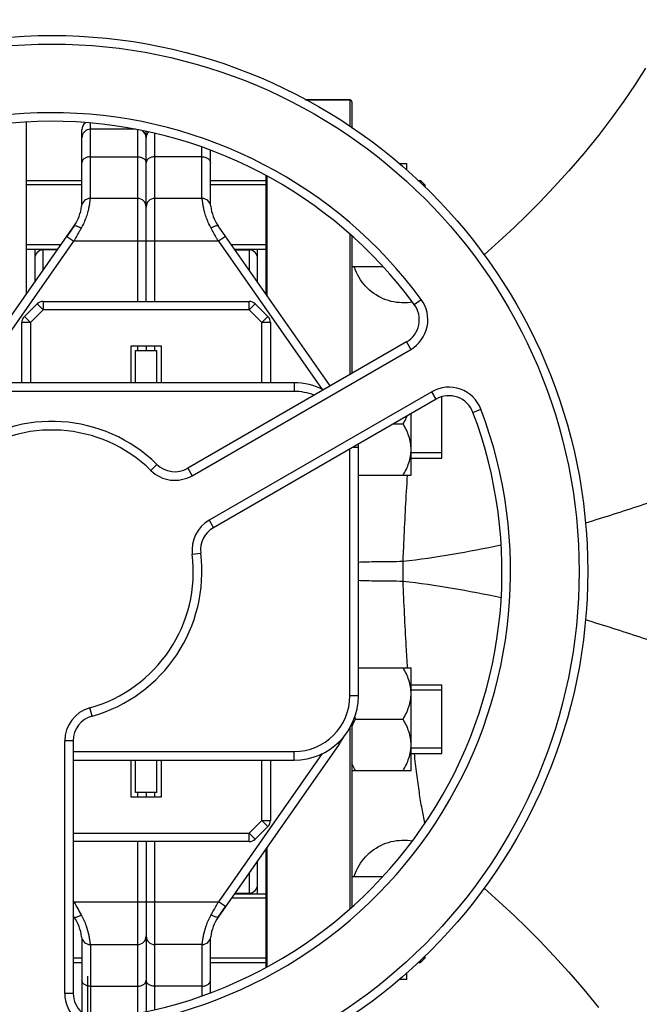
# Model space of a CAD drawing. Units: millimetres. Extents: x -2311 to 3772, y -641 to 3341.
# Drawn here: x 1679 to 1824, y 60 to 290 of the extents above; entities that cross this region are included whole.
import ezdxf

# ---------------------------------------------------------------- set-up
doc = ezdxf.new("R2010")
doc.units = ezdxf.units.MM
doc.header["$LTSCALE"] = 46.255
doc.header["$PDMODE"] = 3
doc.header["$PDSIZE"] = 0.3125
doc.layers.get('0').update_dxf_attribs({"linetype": 'CONTINUOUS'})
doc.layers.get('Defpoints').update_dxf_attribs({"linetype": 'CONTINUOUS'})
doc.layers.add('AM_5', color=3, linetype='CONTINUOUS', lineweight=25)
doc.layers.add('FASEN', color=7, linetype='CONTINUOUS')
doc.layers.add('RUNDUNGEN', color=7, linetype='CONTINUOUS')
doc.styles.get("Standard").update_dxf_attribs({"font": 'txt', "width": 0.7})
doc.dimstyles.new('AM_DIN$0', dxfattribs={"dimtxt": 3.5, "dimasz": 2.5, "dimexe": 1, "dimexo": 1, "dimgap": 1.5, "dimtad": 1, "dimdsep": 46, "dimtxsty": 'STANDARD', "dimcen": 0, "dimclrd": 256, "dimclre": 256, "dimclrt": 2, "dimadec": 0, "dimazin": 2, "dimtp": 0.1, "dimtm": 0.1, "dimtfac": 0.71, "dimtdec": 3, "dimtmove": 0, "dimatfit": 3, "dimfxl": 1, "dimlwd": -1, "dimlwe": -1, "dimarcsym": 0})

# ---------------------------------------------------------------- blocks, each defined once
blk = doc.blocks.new('*D11')
at = {"layer": 'AM_5', "ltscale": 10, "transparency": 16777216}
for p, q in [((1264.51, 641.1), (2425.44, 641.1)), ((2424.44, -288.9), (2424.44, 611.1)), ((1264.51, -318.9), (2425.44, -318.9))]:
    blk.add_line(p, q, dxfattribs=at)
for points in [[(2419.44, 611.1), (2429.44, 611.1), (2424.44, 641.1)], [(2419.44, -288.9), (2429.44, -288.9), (2424.44, -318.9)]]:
    blk.add_solid(points, dxfattribs=at)
at = {"layer": 'Defpoints', "color": 0, "ltscale": 10, "transparency": 16777216}
for p in [(1263.51, 641.1), (2424.44, 641.1), (1263.51, -318.9)]:
    blk.add_point(p, dxfattribs=at)
at = {"layer": 'AM_5', "color": 2, "ltscale": 10, "transparency": 16777216, "insert": (2391.94, 275.51), "char_height": 35, "attachment_point": 5, "rotation": 90}
blk.add_mtext('960', dxfattribs=at)
blk = doc.blocks.new('*D12')
at = {"layer": 'AM_5', "ltscale": 10, "transparency": 16777216}
for p, q in [((-916.21, 792.07), (2535.08, 792.07)), ((2534.08, 762.07), (2534.08, -288.9)), ((1264.51, -318.9), (2535.08, -318.9))]:
    blk.add_line(p, q, dxfattribs=at)
for points in [[(2529.08, 762.07), (2539.08, 762.07), (2534.08, 792.07)], [(2529.08, -288.9), (2539.08, -288.9), (2534.08, -318.9)]]:
    blk.add_solid(points, dxfattribs=at)
at = {"layer": 'Defpoints', "color": 0, "ltscale": 10, "transparency": 16777216}
for p in [(-917.21, 792.07), (1263.51, -318.9), (2534.08, -318.9)]:
    blk.add_point(p, dxfattribs=at)
at = {"layer": 'AM_5', "color": 2, "ltscale": 10, "transparency": 16777216, "insert": (2501.58, 236.58), "char_height": 35, "attachment_point": 5, "rotation": 90}
blk.add_mtext('1130', dxfattribs=at)

msp = doc.modelspace()

# ---------------------------------------------------------------- linework, layer by layer
at = {"color": 7, "linetype": 'Continuous'}
for p, q in [((1756.221, 271.096), (1745.926, 271.096)), ((1680.721, 265.924), (1680.721, 225.695)), ((1693.721, 246.613), (1693.721, 264.096)), ((1706.265, 264.245), (1695.721, 264.245)), ((1708.721, 224.096), (1708.721, 263.697)), ((1723.721, 246.612), (1723.721, 259.345)), ((1767.777, 256.245), (1769.521, 256.245)), ((1769.521, 254.65), (1769.521, 256.245)), ((1680.721, 252.245), (1693.721, 252.245)), ((1693.721, 251.245), (1680.721, 251.245)), ((1723.721, 252.245), (1736.721, 252.245)), ((1736.721, 251.245), (1723.721, 251.245)), ((1772.122, 252.245), (1772.721, 252.245)), ((1773.721, 251.245), (1773.204, 251.245)), ((1773.721, 250.768), (1773.721, 251.245)), ((1706.721, 248.096), (1695.648, 248.096)), ((1721.793, 248.096), (1710.721, 248.096)), ((1663.662, 201.333), (1691.912, 241.677)), ((1691.912, 241.677), (1690.207, 239.243)), ((1751.658, 204.361), (1725.529, 241.678)), ((1688.808, 237.245), (1680.721, 237.245)), ((1736.721, 237.245), (1728.633, 237.245)), ((1680.721, 236.245), (1688.108, 236.245)), ((1682.721, 236.245), (1682.721, 228.551)), ((1688.003, 236.096), (1684.721, 236.096)), ((1729.333, 236.245), (1736.721, 236.245)), ((1729.438, 236.096), (1732.721, 236.096)), ((1734.721, 228.551), (1734.721, 236.245)), ((1756.721, 232.245), (1763.831, 232.245)), ((1680.306, 220.549), (1683.268, 223.51)), ((1684.682, 224.096), (1732.759, 224.096)), ((1737.135, 220.549), (1734.173, 223.51)), ((1679.721, 205.096), (1679.721, 219.134)), ((1737.721, 219.134), (1737.721, 205.096)), ((1705.221, 213.696), (1712.221, 213.696)), ((1705.221, 205.096), (1705.221, 213.696)), ((1708.721, 213.696), (1708.721, 212.596)), ((1712.221, 213.696), (1712.221, 205.096)), ((1769.426, 214.619), (1718.426, 185.174)), ((1706.221, 212.596), (1711.221, 212.596)), ((1706.221, 205.096), (1706.221, 212.596)), ((1711.221, 205.096), (1711.221, 212.596)), ((1757.16, 207.537), (1756.721, 207.537)), ((1743.221, 205.096), (1674.221, 205.096)), ((1776.33, 201.285), (1724.412, 171.31)), ((1777.721, 187.537), (1777.721, 201.858)), ((1770.521, 183.537), (1770.521, 197.931)), ((1766.375, 195.537), (1768.664, 195.537)), ((1758.221, 132.096), (1758.221, 190.096)), ((1777.721, 188.787), (1770.521, 188.787)), ((1770.521, 187.537), (1777.721, 187.537)), ((1758.221, 183.537), (1770.521, 183.537)), ((1758.221, 138.654), (1770.521, 138.654)), ((1770.521, 114.654), (1770.521, 138.654)), ((1770.521, 134.654), (1777.721, 134.654)), ((1777.721, 133.404), (1770.521, 133.404)), ((1777.721, 118.654), (1777.721, 134.654)), ((1757.577, 126.654), (1768.664, 126.654)), ((1691.721, 121.599), (1691.721, 62.709)), ((1753.779, 120.859), (1725.529, 80.514)), ((1777.721, 119.904), (1770.521, 119.904)), ((1770.521, 118.654), (1777.721, 118.654)), ((1691.721, 117.096), (1743.221, 117.096)), ((1705.221, 108.496), (1705.221, 117.096)), ((1706.221, 109.596), (1706.221, 117.096)), ((1711.221, 109.596), (1711.221, 117.096)), ((1712.221, 117.096), (1712.221, 108.496)), ((1737.721, 117.096), (1737.721, 103.057)), ((1756.721, 114.654), (1770.521, 114.654)), ((1712.221, 108.496), (1705.221, 108.496)), ((1711.221, 109.596), (1706.221, 109.596)), ((1708.721, 109.596), (1708.721, 108.496)), ((1737.135, 101.643), (1734.173, 98.682)), ((1732.759, 98.096), (1691.721, 98.096)), ((1708.721, 98.096), (1708.721, 58.487)), ((1734.721, 85.947), (1734.721, 93.641)), ((1756.721, 89.947), (1763.826, 89.947)), ((1729.333, 85.947), (1736.721, 85.947)), ((1729.438, 86.096), (1732.721, 86.096)), ((1725.529, 80.514), (1727.234, 82.949)), ((1736.721, 84.947), (1728.633, 84.947)), ((1691.912, 80.514), (1691.721, 80.787)), ((1693.721, 75.58), (1693.721, 58.237)), ((1695.648, 74.096), (1706.721, 74.096)), ((1721.793, 74.096), (1710.721, 74.096)), ((1723.721, 62.833), (1723.721, 75.58)), ((1773.721, 70.947), (1773.721, 71.423)), ((1693.721, 70.947), (1691.721, 70.947)), ((1691.721, 69.947), (1693.721, 69.947)), ((1736.721, 70.947), (1723.721, 70.947)), ((1723.721, 69.947), (1736.721, 69.947)), ((1772.122, 69.947), (1772.721, 69.947)), ((1773.721, 70.947), (1773.204, 70.947)), ((1769.521, 65.947), (1769.521, 67.542)), ((1769.521, 65.947), (1767.777, 65.947))]:
    msp.add_line(p, q, dxfattribs=at)
at = {"color": 9, "linetype": 'Continuous'}
for p, q in [((1695.721, 248.096), (1695.721, 265.638)), ((1706.721, 264.171), (1706.721, 224.096)), ((1710.721, 224.096), (1710.721, 263.224)), ((1721.721, 248.096), (1721.721, 260.03)), ((1695.721, 257.785), (1706.721, 257.785)), ((1721.721, 257.785), (1710.721, 257.785)), ((1690.207, 239.243), (1691.845, 238.096)), ((1727.234, 239.243), (1725.596, 238.096)), ((1667.654, 203.546), (1691.845, 238.096)), ((1725.596, 238.096), (1691.845, 238.096)), ((1725.596, 238.096), (1749.787, 203.546)), ((1684.721, 231.407), (1684.721, 236.096)), ((1732.721, 236.096), (1732.721, 231.407)), ((1684.682, 222.096), (1683.268, 223.51)), ((1684.682, 224.096), (1684.682, 222.096)), ((1732.759, 222.096), (1732.759, 224.096)), ((1734.173, 223.51), (1732.759, 222.096)), ((1771.257, 223.374), (1772.867, 224.561)), ((1680.306, 220.549), (1681.721, 219.134)), ((1681.721, 219.134), (1684.682, 222.096)), ((1732.759, 222.096), (1684.682, 222.096)), ((1732.759, 222.096), (1735.721, 219.134)), ((1735.721, 219.134), (1737.135, 220.549)), ((1681.721, 219.134), (1679.721, 219.134)), ((1681.721, 219.134), (1681.721, 205.096)), ((1737.721, 219.134), (1735.721, 219.134)), ((1735.721, 205.096), (1735.721, 219.134)), ((1706.721, 213.696), (1706.721, 212.596)), ((1710.721, 212.596), (1710.721, 213.696)), ((1769.426, 214.619), (1770.426, 212.887)), ((1719.426, 183.442), (1770.426, 212.887)), ((1743.221, 205.096), (1743.221, 203.096)), ((1743.221, 203.096), (1674.221, 203.096)), ((1775.33, 203.017), (1723.412, 173.042)), ((1776.33, 201.285), (1775.33, 203.017)), ((1784.943, 198.209), (1786.814, 198.916)), ((1756.221, 132.096), (1756.221, 189.675)), ((1756.95, 190.096), (1758.221, 190.096)), ((1711.225, 186.086), (1709.825, 184.658)), ((1718.426, 185.174), (1719.426, 183.442)), ((1723.412, 173.042), (1724.412, 171.31)), ((1719.472, 165.135), (1721.457, 165.38)), ((1758.221, 132.096), (1756.221, 132.096)), ((1696.111, 127.379), (1695.574, 129.306)), ((1691.721, 121.599), (1689.721, 121.599)), ((1689.721, 62.709), (1689.721, 121.599)), ((1753.406, 121.12), (1753.779, 120.859)), ((1691.721, 119.096), (1743.221, 119.096)), ((1749.787, 118.645), (1725.596, 84.096)), ((1743.221, 117.096), (1743.221, 119.096)), ((1735.721, 103.057), (1735.721, 117.096)), ((1706.721, 109.596), (1706.721, 108.496)), ((1710.721, 108.496), (1710.721, 109.596)), ((1735.721, 103.057), (1732.759, 100.096)), ((1735.721, 103.057), (1737.721, 103.057)), ((1737.135, 101.643), (1735.721, 103.057)), ((1691.721, 100.096), (1732.759, 100.096)), ((1732.759, 100.096), (1734.173, 98.682)), ((1732.759, 98.096), (1732.759, 100.096)), ((1706.721, 98.096), (1706.721, 58.029)), ((1710.721, 58.967), (1710.721, 98.096)), ((1732.721, 90.784), (1732.721, 86.096)), ((1691.845, 84.096), (1691.721, 84.274)), ((1691.721, 84.008), (1691.845, 84.096)), ((1691.845, 84.096), (1725.596, 84.096)), ((1727.234, 82.949), (1725.596, 84.096)), ((1695.721, 74.096), (1695.721, 57.071)), ((1721.721, 74.096), (1721.721, 62.17)), ((1695.721, 64.406), (1706.721, 64.406)), ((1721.721, 64.406), (1710.721, 64.406)), ((1691.721, 62.709), (1689.721, 62.709))]:
    msp.add_line(p, q, dxfattribs=at)
at = {"color": 7, "linetype": 'Continuous'}
for points in [[(1825.201, 278.45), (1822.782, 274.656), (1820.143, 270.775), (1817.293, 266.833), (1814.203, 262.802), (1810.798, 258.609), (1807.28, 254.51), (1803.841, 250.708), (1800.528, 247.217), (1797.464, 244.127), (1794.588, 241.343), (1791.873, 238.812), (1789.304, 236.503), (1787.533, 234.968)], [(1787.533, 87.224), (1789.304, 85.689), (1791.873, 83.38), (1794.588, 80.849), (1797.464, 78.064), (1800.528, 74.975), (1803.841, 71.484), (1807.28, 67.681), (1810.798, 63.582), (1814.203, 59.389)]]:
    msp.add_lwpolyline(points, dxfattribs=at)
msp.add_circle((1686.721, 161.096), 125, dxfattribs=at)
at = {"color": 9, "linetype": 'Continuous'}
msp.add_circle((1686.721, 161.096), 123, dxfattribs=at)
for centre, radius, start, end in [((1686.721, 161.096), 107, 36.37937, 140.69928), ((1766.426, 219.816), 8, 300, 36.37937), ((1743.221, 190.096), 13, 68.81052, 90), ((1779.33, 196.089), 8, 20.69928, 120), ((1686.721, 161.096), 107, 276.37937, 20.69928), ((1686.721, 161.096), 33, 45.5627, 127.03032), ((1715.426, 190.37), 8, 225.5627, 300), ((1727.412, 166.114), 8, 120, 187.03032), ((1686.721, 161.096), 33, 285.5627, 7.03032), ((1743.221, 132.096), 13, 270, 0), ((1697.721, 121.599), 8, 105.5627, 180), ((1697.721, 62.709), 8, 180, 276.37937)]:
    msp.add_arc(centre, radius, start, end, dxfattribs=at)
at = {"color": 7, "linetype": 'Continuous'}
for centre, radius, start, end in [((1686.721, 161.096), 105, 36.37937, 140.69928), ((1695.721, 264.096), 2, 125.67975, 180.00027), ((1695.721, 262.245), 2, 90, 180.0001), ((1706.721, 262.245), 2, 0, 56.23508), ((1710.721, 262.245), 2, 138.12423, 180), ((1695.648, 246.096), 2, 90, 173.69526), ((1706.721, 246.096), 2, 0, 90), ((1710.721, 246.096), 2, 90, 180), ((1721.793, 246.096), 2, 6.30474, 90), ((1683.721, 247.414), 10, 324.99549, 353.69526), ((1733.721, 247.414), 10, 186.30474, 215.00047), ((1684.721, 234.096), 2, 90, 180.00003), ((1732.721, 234.096), 2, 359.99997, 90), ((1684.682, 222.096), 2, 90, 135), ((1732.759, 222.096), 2, 45, 90), ((1766.426, 219.816), 6, 300, 36.37937), ((1681.721, 219.134), 2, 135, 180), ((1735.721, 219.134), 2, 0, 45), ((1743.221, 190.096), 15, 62.92039, 90), ((1779.33, 196.089), 6, 20.69928, 120), ((1686.721, 161.096), 105, 276.37937, 20.69928), ((1686.721, 161.096), 35, 45.5627, 127.03032), ((1743.221, 190.096), 15, 0, 2.70747), ((1715.426, 190.37), 6, 225.5627, 300), ((1727.412, 166.114), 6, 120, 187.03032), ((1686.721, 161.096), 35, 285.5627, 7.03032), ((1743.221, 132.096), 15, 270, 0), ((1697.721, 121.599), 6, 105.5627, 180), ((1775.197, 136.832), 20.348, 208.57753, 210.01231), ((1742.721, 128.602), 13.5, 325, 333.46628), ((1735.721, 103.057), 2, 315, 0), ((1732.759, 100.096), 2, 270, 315), ((1732.721, 88.096), 2, 270, 0.00003), ((1683.721, 74.778), 10, 6.30474, 35.00047), ((1733.721, 74.778), 10, 144.99549, 173.69526), ((1695.648, 76.096), 2, 186.30474, 270), ((1706.721, 76.096), 2, 270, 0), ((1710.721, 76.096), 2, 180, 270), ((1721.793, 76.096), 2, 270, 353.69526), ((1697.721, 62.709), 6, 180, 276.37937)]:
    msp.add_arc(centre, radius, start, end, dxfattribs=at)
at = {"color": 9, "linetype": 'Continuous'}
for points, knots in [([(1695.721, 257.785), (1695.463, 257.785), (1694.965, 257.721), (1694.313, 257.44), (1693.845, 257.001), (1693.721, 256.611), (1693.721, 256.431)], [0, 0, 0, 0, 0.292342, 0.5619228, 0.7955593, 1, 1, 1, 1]), ([(1706.721, 257.785), (1706.978, 257.785), (1707.476, 257.721), (1708.128, 257.44), (1708.596, 257.001), (1708.721, 256.611), (1708.721, 256.431)], [0, 0, 0, 0, 0.292342, 0.5619228, 0.7955593, 1, 1, 1, 1]), ([(1710.721, 257.785), (1710.463, 257.785), (1709.965, 257.721), (1709.313, 257.44), (1708.845, 257.001), (1708.721, 256.611), (1708.721, 256.431)], [0, 0, 0, 0, 0.292342, 0.5619228, 0.7955593, 1, 1, 1, 1]), ([(1721.721, 257.785), (1721.978, 257.785), (1722.476, 257.721), (1723.128, 257.44), (1723.596, 257.001), (1723.721, 256.611), (1723.721, 256.431)], [0, 0, 0, 0, 0.2923419, 0.5619227, 0.7955593, 1, 1, 1, 1]), ([(1695.648, 248.096), (1695.659, 248.096), (1695.633, 248.026), (1695.645, 247.954), (1695.614, 247.778), (1695.594, 247.56), (1695.557, 247.271), (1695.487, 246.773), (1695.353, 246.015), (1695.109, 244.967), (1694.747, 243.762), (1694.229, 242.459), (1693.793, 241.583), (1693.55, 241.139)], [0, 0, 0, 0, 0.0044662, 0.0178636, 0.0401039, 0.0710666, 0.1105452, 0.1582974, 0.2775838, 0.4258997, 0.5992895, 0.7926863, 1, 1, 1, 1]), ([(1723.891, 241.139), (1723.649, 241.584), (1723.213, 242.46), (1722.694, 243.762), (1722.332, 244.967), (1722.088, 246.015), (1721.954, 246.773), (1721.884, 247.271), (1721.847, 247.56), (1721.827, 247.778), (1721.796, 247.954), (1721.808, 248.026), (1721.782, 248.096), (1721.793, 248.096)], [0, 0, 0, 0, 0.2073233, 0.4007233, 0.5741086, 0.7224179, 0.8416933, 0.8894469, 0.9289288, 0.9598924, 0.9821328, 0.995532, 1, 1, 1, 1]), ([(1691.912, 241.677), (1691.952, 241.735), (1692.181, 241.773), (1692.737, 241.605), (1693.214, 241.353), (1693.55, 241.139)], [0, 0, 0, 0, 0.1184336, 0.330493, 1, 1, 1, 1]), ([(1725.529, 241.678), (1725.489, 241.735), (1725.26, 241.773), (1724.705, 241.606), (1724.227, 241.353), (1723.891, 241.139)], [0, 0, 0, 0, 0.1180958, 0.3302173, 1, 1, 1, 1]), ([(1725.596, 238.096), (1725.452, 238.352), (1724.884, 239.367), (1724.316, 240.382), (1723.891, 241.139)], [0, 0, 0, 0, 0.2528781, 1, 1, 1, 1]), ([(1692.425, 83.062), (1692.52, 82.892), (1692.895, 82.223), (1693.269, 81.552), (1693.55, 81.052)], [0, 0, 0, 0, 0.2528467, 1, 1, 1, 1]), ([(1691.912, 80.514), (1691.952, 80.456), (1692.181, 80.418), (1692.737, 80.586), (1693.214, 80.838), (1693.55, 81.052)], [0, 0, 0, 0, 0.1180958, 0.3302173, 1, 1, 1, 1]), ([(1693.55, 81.052), (1694, 80.223), (1694.719, 78.661), (1695.17, 77.004), (1695.328, 76.252)], [0, 0, 0, 0, 0.5510684, 1, 1, 1, 1]), ([(1722.113, 76.251), (1722.27, 77.003), (1722.723, 78.66), (1723.439, 80.225), (1723.891, 81.052)], [0, 0, 0, 0, 0.4489473, 1, 1, 1, 1]), ([(1725.529, 80.514), (1725.489, 80.457), (1725.26, 80.418), (1724.704, 80.586), (1724.227, 80.838), (1723.891, 81.052)], [0, 0, 0, 0, 0.1184336, 0.330493, 1, 1, 1, 1]), ([(1695.328, 76.252), (1695.392, 75.946), (1695.471, 75.516), (1695.549, 74.981), (1695.587, 74.675), (1695.617, 74.431), (1695.631, 74.276), (1695.646, 74.178), (1695.641, 74.141), (1695.66, 74.096), (1695.648, 74.096)], [0, 0, 0, 0, 0.4290904, 0.6011462, 0.7434903, 0.8552065, 0.9354854, 0.9636881, 0.9838662, 1, 1, 1, 1]), ([(1721.793, 74.096), (1721.781, 74.096), (1721.799, 74.141), (1721.795, 74.178), (1721.81, 74.276), (1721.825, 74.431), (1721.854, 74.675), (1721.892, 74.981), (1721.97, 75.516), (1722.049, 75.946), (1722.113, 76.251)], [0, 0, 0, 0, 0.0161268, 0.0363005, 0.0645007, 0.1447784, 0.2564885, 0.398819, 0.5708713, 1, 1, 1, 1]), ([(1695.721, 64.406), (1695.463, 64.406), (1694.965, 64.47), (1694.313, 64.752), (1693.845, 65.19), (1693.721, 65.58), (1693.721, 65.76)], [0, 0, 0, 0, 0.2923419, 0.5619227, 0.7955593, 1, 1, 1, 1]), ([(1706.721, 64.406), (1706.978, 64.406), (1707.476, 64.47), (1708.128, 64.752), (1708.596, 65.19), (1708.721, 65.58), (1708.721, 65.76)], [0, 0, 0, 0, 0.292342, 0.5619228, 0.7955593, 1, 1, 1, 1]), ([(1710.721, 64.406), (1710.463, 64.406), (1709.965, 64.47), (1709.313, 64.752), (1708.845, 65.19), (1708.721, 65.58), (1708.721, 65.76)], [0, 0, 0, 0, 0.292342, 0.5619228, 0.7955593, 1, 1, 1, 1]), ([(1721.721, 64.406), (1721.978, 64.406), (1722.476, 64.47), (1723.128, 64.752), (1723.596, 65.19), (1723.721, 65.58), (1723.721, 65.76)], [0, 0, 0, 0, 0.292342, 0.5619228, 0.7955593, 1, 1, 1, 1])]:
    msp.add_open_spline(points, degree=3, knots=knots, dxfattribs=at)
at = {"color": 7, "linetype": 'Continuous'}
for points, knots in [([(1693.55, 241.139), (1693.41, 240.89), (1692.842, 239.875), (1692.275, 238.86), (1691.845, 238.096)], [0, 0, 0, 0, 0.2459316, 1, 1, 1, 1]), ([(1768.664, 195.537), (1768.751, 195.688), (1769.091, 196.294), (1769.399, 196.918), (1769.603, 197.396)], [0, 0, 0, 0, 0.2511818, 1, 1, 1, 1]), ([(1770.521, 189.537), (1770.521, 190.06), (1770.428, 191.11), (1770.032, 192.646), (1769.432, 194.127), (1768.933, 195.072), (1768.664, 195.537)], [0, 0, 0, 0, 0.2468696, 0.4953805, 0.7464112, 1, 1, 1, 1]), ([(1768.664, 183.537), (1768.933, 184.002), (1769.432, 184.948), (1770.032, 186.429), (1770.428, 187.964), (1770.521, 189.015), (1770.521, 189.537)], [0, 0, 0, 0, 0.2535886, 0.5046193, 0.7531304, 1, 1, 1, 1]), ([(1770.521, 132.654), (1770.521, 133.177), (1770.428, 134.227), (1770.032, 135.763), (1769.432, 137.244), (1768.933, 138.189), (1768.664, 138.654)], [0, 0, 0, 0, 0.2468696, 0.4953805, 0.7464112, 1, 1, 1, 1]), ([(1768.664, 126.654), (1768.933, 127.119), (1769.432, 128.065), (1770.032, 129.546), (1770.428, 131.081), (1770.521, 132.132), (1770.521, 132.654)], [0, 0, 0, 0, 0.2535886, 0.5046193, 0.7531304, 1, 1, 1, 1]), ([(1756.716, 124.975), (1756.78, 125.118), (1757.044, 125.689), (1757.341, 126.245), (1757.577, 126.654)], [0, 0, 0, 0, 0.2489804, 1, 1, 1, 1]), ([(1770.521, 120.654), (1770.521, 121.177), (1770.428, 122.227), (1770.032, 123.763), (1769.432, 125.244), (1768.933, 126.189), (1768.664, 126.654)], [0, 0, 0, 0, 0.2468696, 0.4953805, 0.7464112, 1, 1, 1, 1]), ([(1768.664, 114.654), (1768.933, 115.119), (1769.432, 116.065), (1770.032, 117.546), (1770.428, 119.081), (1770.521, 120.132), (1770.521, 120.654)], [0, 0, 0, 0, 0.2535886, 0.5046193, 0.7531304, 1, 1, 1, 1]), ([(1757.577, 114.654), (1757.498, 114.791), (1757.189, 115.339), (1756.907, 115.903), (1756.716, 116.334)], [0, 0, 0, 0, 0.2510646, 1, 1, 1, 1]), ([(1723.891, 81.052), (1724.031, 81.301), (1724.599, 82.316), (1725.166, 83.331), (1725.596, 84.096)], [0, 0, 0, 0, 0.2459316, 1, 1, 1, 1])]:
    msp.add_open_spline(points, degree=3, knots=knots, dxfattribs=at)
at = {"color": 9, "linetype": 'Continuous'}
msp.add_open_spline([(1691.845, 84.096), (1692.039, 83.751), (1692.232, 83.406), (1692.425, 83.062)], degree=3, dxfattribs=at)
at = {"layer": 'AM_5'}
msp.add_line((1695.035, 66.716), (1695.035, -373.187), dxfattribs=at)
at = {"layer": 'FASEN', "color": 7, "linetype": 'Continuous'}
for p, q in [((1680.721, 252.245), (1693.721, 252.245)), ((1723.721, 252.245), (1736.721, 252.245)), ((1772.122, 252.245), (1772.721, 252.245)), ((1773.721, 251.245), (1772.721, 252.245)), ((1772.721, 252.245), (1772.721, 251.692)), ((1773.721, 251.245), (1773.721, 250.768)), ((1680.721, 236.245), (1688.108, 236.245)), ((1729.333, 236.245), (1736.721, 236.245)), ((1729.333, 85.947), (1736.721, 85.947)), ((1773.721, 71.424), (1773.721, 70.947)), ((1691.721, 69.947), (1693.721, 69.947)), ((1723.721, 69.947), (1736.721, 69.947)), ((1772.122, 69.947), (1772.721, 69.947)), ((1773.721, 70.947), (1772.721, 69.947)), ((1772.721, 70.5), (1772.721, 69.947))]:
    msp.add_line(p, q, dxfattribs=at)
at = {"layer": 'RUNDUNGEN', "color": 7, "linetype": 'Continuous'}
for p, q in [((1745.926, 271.096), (1756.221, 271.096)), ((1756.721, 270.596), (1756.721, 264.544)), ((1736.721, 225.695), (1736.721, 253.34)), ((1756.721, 239.238), (1756.721, 207.284)), ((1756.721, 125.629), (1756.721, 82.954)), ((1736.721, 68.857), (1736.721, 96.497))]:
    msp.add_line(p, q, dxfattribs=at)
at = {"layer": 'RUNDUNGEN', "color": 9, "linetype": 'Continuous'}
for p, q in [((1756.221, 271.096), (1756.221, 264.878)), ((1736.921, 225.409), (1736.921, 253.236)), ((1756.221, 239.684), (1756.221, 206.995)), ((1768.648, 158.801), (1768.648, 163.391)), ((1756.221, 124.615), (1756.221, 82.505)), ((1736.921, 68.962), (1736.921, 96.783))]:
    msp.add_line(p, q, dxfattribs=at)
at = {"layer": 'RUNDUNGEN', "color": 7, "linetype": 'Continuous'}
for points in [[(1770.808, 223.934), (1770.281, 223.85), (1769.647, 223.784), (1769.009, 223.752), (1768.371, 223.754), (1767.734, 223.789), (1767.1, 223.858), (1766.47, 223.961), (1765.847, 224.098), (1765.232, 224.267), (1764.626, 224.469), (1764.032, 224.702), (1763.452, 224.967), (1762.886, 225.262), (1762.337, 225.587), (1761.806, 225.941), (1761.294, 226.322), (1760.804, 226.73), (1760.336, 227.164), (1759.891, 227.622), (1759.472, 228.103), (1759.078, 228.605), (1758.712, 229.128), (1758.374, 229.669), (1758.066, 230.228), (1757.788, 230.802), (1757.54, 231.39), (1757.324, 231.99), (1757.248, 232.245)], [(1757.248, 89.947), (1757.324, 90.201), (1757.54, 90.802), (1757.788, 91.39), (1758.066, 91.964), (1758.374, 92.522), (1758.712, 93.064), (1759.078, 93.586), (1759.472, 94.089), (1759.891, 94.57), (1760.336, 95.028), (1760.804, 95.461), (1761.294, 95.869), (1761.806, 96.251), (1762.337, 96.604), (1762.886, 96.929), (1763.452, 97.225), (1764.032, 97.489), (1764.626, 97.723), (1765.232, 97.925), (1765.847, 98.094), (1766.47, 98.23), (1767.1, 98.333), (1767.734, 98.402), (1768.371, 98.438), (1769.009, 98.44), (1769.647, 98.407), (1770.281, 98.341), (1770.796, 98.26)]]:
    msp.add_lwpolyline(points, dxfattribs=at)
msp.add_arc((1756.221, 270.596), 0.5, 0, 90, dxfattribs=at)
at = {"layer": 'RUNDUNGEN', "color": 9, "linetype": 'Continuous'}
for points, knots in [([(1903.936, 205.188), (1902.622, 204.747), (1899.781, 203.777), (1895.254, 202.214), (1891.153, 200.773), (1887.667, 199.527), (1883.978, 198.206), (1879.232, 196.492), (1873.414, 194.361), (1867.461, 192.165), (1861.405, 189.931), (1855.277, 187.668), (1849.095, 185.384), (1842.866, 183.105), (1837.648, 181.221), (1833.457, 179.724), (1829.25, 178.236), (1821.846, 175.701), (1815.452, 173.658), (1811.16, 172.381)], [0, 0, 0, 0, 0.0422492, 0.0915023, 0.1459907, 0.1747597, 0.2043312, 0.265439, 0.3285835, 0.3931987, 0.4588708, 0.5253201, 0.5923399, 0.6597686, 0.7274938, 0.7614414, 0.7954338, 0.8635237, 1, 1, 1, 1]), ([(1768.648, 163.391), (1768.721, 165.096), (1769.023, 171.813), (1769.373, 178.529), (1769.682, 183.537)], [0, 0, 0, 0, 0.2537619, 1, 1, 1, 1]), ([(1791.459, 167.246), (1787.692, 166.419), (1780.116, 164.95), (1772.477, 163.855), (1768.648, 163.391)], [0, 0, 0, 0, 0.4999856, 1, 1, 1, 1]), ([(1768.648, 163.391), (1766.63, 163.391), (1763.782, 163.372), (1760.306, 163.297), (1758.848, 163.246), (1758.22, 163.213)], [0, 0, 0, 0, 0.5804179, 0.8189734, 1, 1, 1, 1]), ([(1768.648, 158.801), (1766.63, 158.801), (1763.782, 158.82), (1760.306, 158.895), (1758.848, 158.946), (1758.22, 158.978)], [0, 0, 0, 0, 0.5804178, 0.8189733, 1, 1, 1, 1]), ([(1769.682, 138.654), (1769.58, 140.295), (1769.188, 147.008), (1768.867, 153.725), (1768.648, 158.801)], [0, 0, 0, 0, 0.2444307, 1, 1, 1, 1]), ([(1791.515, 154.933), (1787.739, 155.763), (1780.144, 157.238), (1772.486, 158.335), (1768.648, 158.801)], [0, 0, 0, 0, 0.4999855, 1, 1, 1, 1]), ([(1903.936, 117.003), (1902.622, 117.445), (1899.781, 118.415), (1895.254, 119.977), (1891.153, 121.419), (1887.667, 122.664), (1883.978, 123.986), (1879.232, 125.7), (1873.414, 127.83), (1867.461, 130.027), (1861.405, 132.261), (1855.277, 134.523), (1849.095, 136.808), (1842.866, 139.087), (1837.648, 140.971), (1833.457, 142.467), (1829.25, 143.956), (1821.846, 146.491), (1815.452, 148.534), (1811.16, 149.811)], [0, 0, 0, 0, 0.0422493, 0.0915026, 0.1459909, 0.1747599, 0.2043314, 0.2654392, 0.3285837, 0.3931989, 0.4588709, 0.5253203, 0.59234, 0.6597687, 0.7274939, 0.7614415, 0.7954339, 0.8635238, 1, 1, 1, 1]), ([(1773.705, 102.438), (1773.483, 103.536), (1773.023, 105.908), (1772.52, 108.991), (1772.13, 111.712), (1771.727, 114.737), (1771.458, 117.065), (1771.288, 118.653)], [0, 0, 0, 0, 0.2049111, 0.4419083, 0.5713551, 0.7077566, 1, 1, 1, 1])]:
    msp.add_open_spline(points, degree=3, knots=knots, dxfattribs=at)

# ---------------------------------------------------------------- dimensions: what is measured, and where the dimension line sits
at = {"layer": 'AM_5', "ltscale": 10}
dim = msp.add_linear_dim(base=(2534.079, -318.904), p1=(-917.212, 792.067), p2=(1263.505, -318.904), angle=90, text='1130', dimstyle='AM_DIN$0', override={"dimtxt": 35, "dimasz": 30, "dimgap": 15, "dimsah": 1}, dxfattribs=at)
dim.commit()
dim.dimension.update_dxf_attribs({"geometry": '*D12', "text_midpoint": (2501.579, 236.582)})
dim = msp.add_linear_dim(base=(2424.441, 641.096), p1=(1263.505, -318.904), p2=(1263.505, 641.096), angle=90, text='960', dimstyle='AM_DIN$0', override={"dimtxt": 35, "dimasz": 30, "dimgap": 15, "dimsah": 1}, dxfattribs=at)
dim.commit()
dim.dimension.update_dxf_attribs({"geometry": '*D11', "text_midpoint": (2424.441, 275.506), "dimtype": 160})

doc.saveas('drawing.dxf')
